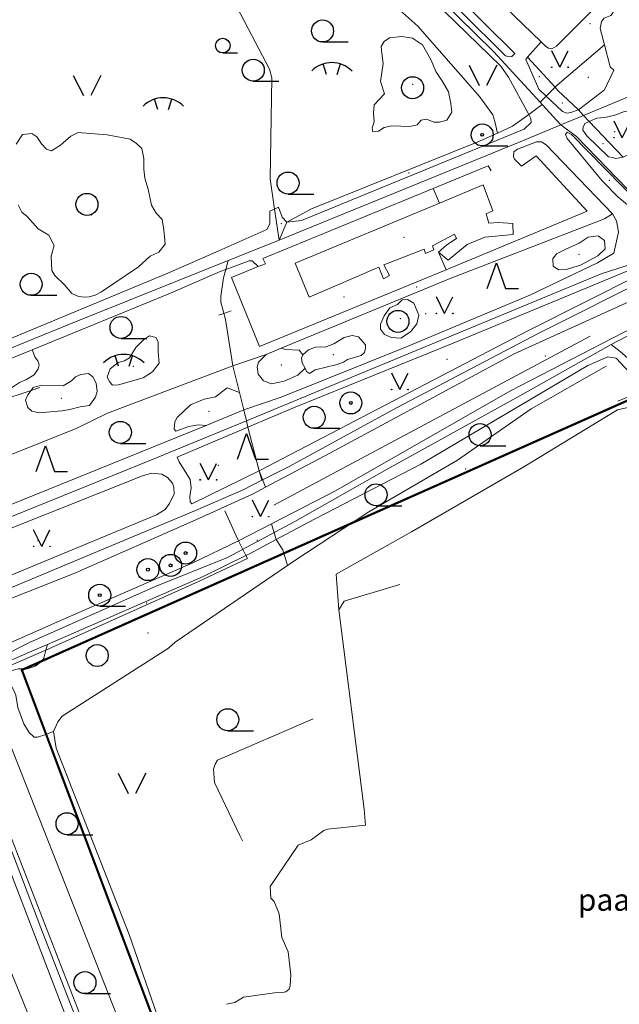
# Model space of a CAD drawing. Units: metres. Extents: x 508347 to 555018, y 5936638 to 6592033.
# Drawn here: x 549175 to 549584, y 6588547 to 6589220 of the extents above; entities that cross this region are included whole.
import ezdxf
from ezdxf.enums import TextEntityAlignment as Align

# ---------------------------------------------------------------- set-up
doc = ezdxf.new("R2010")
doc.units = ezdxf.units.M
doc.linetypes.add('07357-DP$0$CENTER', pattern=[50.8, 31.75, -6.35, 6.35, -6.35])
for name, color, linetype in [('07357-DP$0$k-maardla', 171, '07357-DP$0$CENTER'), ('08080-vektor_must$0$10', 7, 'Continuous'), ('08080-vektor_must$0$11', 7, 'Continuous'), ('08080-vektor_must$0$19', 7, 'Continuous'), ('08080-vektor_must$0$2', 7, 'Continuous'), ('08080-vektor_must$0$21', 7, 'Continuous'), ('08080-vektor_must$0$24', 7, 'Continuous'), ('08080-vektor_must$0$25', 7, 'Continuous'), ('08080-vektor_must$0$26', 7, 'Continuous'), ('08080-vektor_must$0$27', 7, 'Continuous'), ('08080-vektor_must$0$3', 7, 'Continuous'), ('08080-vektor_must$0$30', 7, 'Continuous'), ('08080-vektor_must$0$35', 7, 'Continuous'), ('08080-vektor_must$0$40', 7, 'Continuous'), ('08080-vektor_must$0$43', 7, 'Continuous'), ('08080-vektor_must$0$49', 7, 'Continuous'), ('08080-vektor_must$0$50', 7, 'Continuous'), ('08080-vektor_must$0$51', 7, 'Continuous'), ('08080-vektor_must$0$55', 7, 'Continuous'), ('08080-vektor_must$0$56', 7, 'Continuous'), ('08080-vektor_must$0$58', 7, 'Continuous'), ('08080-vektor_must$0$9', 7, 'Continuous'), ('K-xref', 7, 'Continuous')]:
    doc.layers.add(name, color=color, linetype=linetype)
doc.styles.add('08080-vektor_must$0$txt', font='TXT', dxfattribs={"height": 0.2})

# ---------------------------------------------------------------- blocks, each defined once
blk = doc.blocks.new('07357-DP')
at = {"layer": '07357-DP$0$k-maardla', "ltscale": 0.4, "const_width": 1.5}
blk.add_lwpolyline([(550125.21, 6589197.28), (549772.02, 6589040.38), (549586.14, 6588957.75), (549380.76, 6588866.44), (549176.19, 6588775.42), (549176.19, 6588775.42), (549285.09, 6588486.45), (549326.16, 6588377.38), (549427.92, 6588301.74), (550957.68, 6588187.87)], dxfattribs=at)
blk = doc.blocks.new('08080-vektor_must$0$TONGE1')
at = {"layer": '08080-vektor_must$0$55', "linetype": 'Continuous'}
for p, q in [((-3.66, -2.4), (-5.94, 4.74)), ((3.66, -2.4), (5.94, 4.74))]:
    blk.add_line(p, q, dxfattribs=at)
blk.add_arc((0.01, -13.85), 19.52, 44.79241, 134.79241, dxfattribs=at)
blk = doc.blocks.new('08080-vektor_must$0$LPUU_1')
at = {"layer": '08080-vektor_must$0$51', "linetype": 'Continuous'}
for radius in [7.52, 1]:
    blk.add_circle((0, 0), radius, dxfattribs=at)
blk = doc.blocks.new('08080-vektor_must$0$LSALU1')
at = {"layer": '08080-vektor_must$0$51', "linetype": 'Continuous'}
blk.add_line((0, -7.52), (17.52, -7.52), dxfattribs=at)
for radius in [7.52, 1]:
    blk.add_circle((0, 0), radius, dxfattribs=at)
blk = doc.blocks.new('08080-vektor_must$0$HLEHT1')
at = {"layer": '08080-vektor_must$0$50', "linetype": 'Continuous'}
blk.add_line((0, -7.52), (17.52, -7.52), dxfattribs=at)
blk.add_circle((0, 0), 7.52, dxfattribs=at)
blk = doc.blocks.new('08080-vektor_must$0$HOKAS1')
at = {"layer": '08080-vektor_must$0$50', "linetype": 'Continuous'}
blk.add_lwpolyline([(-6.29, -5.12), (-0.03, 12.38), (6.21, -5.12), (14.97, -5.12)], dxfattribs=at)
blk = doc.blocks.new('08080-vektor_must$0$LEHT_1')
at = {"layer": '08080-vektor_must$0$50', "linetype": 'Continuous'}
blk.add_circle((0, 0), 7.52, dxfattribs=at)
blk = doc.blocks.new('08080-vektor_must$0$HNOOR1')
at = {"layer": '08080-vektor_must$0$50', "linetype": 'Continuous'}
blk.add_line((0, -5), (10, -5), dxfattribs=at)
blk.add_circle((0, 0), 5, dxfattribs=at)
blk = doc.blocks.new('08080-vektor_must$0$LAGE_1')
at = {"layer": '08080-vektor_must$0$49', "linetype": 'Continuous'}
for p, q in [((-9.38, 13.76), (-2.5, 0)), ((9.36, 13.76), (2.5, 0))]:
    blk.add_line(p, q, dxfattribs=at)
blk = doc.blocks.new('08080-vektor_must$0$MURU_1')
at = {"layer": '08080-vektor_must$0$49', "linetype": 'Continuous'}
for q in [(-5.6, 11.24), (5.6, 11.24)]:
    blk.add_line((0, 0), q, dxfattribs=at)
for centre in [(-5.6, 0), (5.6, 0)]:
    blk.add_circle(centre, 0.2, dxfattribs=at)
blk = doc.blocks.new('08080-vektor_must')
at = {"layer": '08080-vektor_must$0$10', "linetype": 'Continuous', "lineweight": 9}
for p, q in [((549521.49, 6589193.92), (549530.83, 6589204.33)), ((549348.86, 6589090.19), (549345.6, 6589088.69)), ((549302.07, 6588942.45), (549327.79, 6588953.04)), ((549342.54, 6588900.14), (549333.76, 6588895.51)), ((549324.22, 6588863.51), (549346.81, 6588875.19))]:
    blk.add_line(p, q, dxfattribs=at)
for points in [[(549239.69, 6589492.33), (549251.73, 6589497.83), (549260.27, 6589495.43), (549261.31, 6589494.61), (549276.37, 6589462.83), (549288.58, 6589446.15), (549326.32, 6589383.3), (549351.45, 6589348.24), (549353.43, 6589342.25), (549355.56, 6589338.63), (549362.75, 6589328.62), (549375.24, 6589314), (549377.3, 6589309.66), (549377.88, 6589304.99), (549374.13, 6589297.72), (549380.17, 6589289.54), (549387.64, 6589292.15), (549394.52, 6589291.24), (549415.93, 6589268.18), (549426.4, 6589262.75), (549503.28, 6589187.69), (549508.67, 6589180.16), (549522.49, 6589154.83)], [(549512.97, 6589196.52), (549449.62, 6589259.28), (549446.62, 6589255.34), (549446.88, 6589254.31), (549506.57, 6589194.91), (549509.15, 6589194.2), (549510.93, 6589194.31), (549512.97, 6589196.52)], [(549555.38, 6589260.16), (549580.09, 6589250.46), (549581.55, 6589247.02), (549580.12, 6589224.35), (549578.51, 6589222.33), (549573.87, 6589220.45), (549572.16, 6589218.21), (549571.26, 6589213.6), (549574.22, 6589202.24)], [(549574.22, 6589202.24), (549578.11, 6589187.33), (549580.57, 6589185.01), (549574.21, 6589171.58), (549556.47, 6589157.86)], [(549534.41, 6589167.33), (549529.3, 6589172.1), (549520.4, 6589192.37), (549521.49, 6589193.92)], [(549944.29, 6589174), (549667.61, 6589061.69), (549512.41, 6588991.42), (549387.06, 6588923.62), (549342.54, 6588900.14)], [(549556.47, 6589157.86), (549551.26, 6589156.23), (549548.48, 6589155.76), (549545.54, 6589156.92), (549534.41, 6589167.33)], [(549587.03, 6589125.64), (549595.85, 6589130.06), (549596.71, 6589131.36), (549597.56, 6589133.56), (549598.48, 6589146.67), (549597.89, 6589150.47), (549594.62, 6589156.46), (549590.8, 6589157.13), (549587.96, 6589156.83), (549581.14, 6589154.36), (549574.42, 6589152.65), (549568.88, 6589152.37), (549563.75, 6589150.05)], [(549522.49, 6589154.83), (549523.98, 6589152.1), (549524.11, 6589149.3), (549519.3, 6589144.64), (549367.19, 6589082.44), (549357.19, 6589081.29)], [(549563.75, 6589150.05), (549560.82, 6589148.73), (549559.61, 6589146.1), (549559.32, 6589144.08), (549562.1, 6589140.1), (549576.93, 6589125.88), (549579.99, 6589125.47), (549581.86, 6589124.62), (549587.03, 6589125.64)], [(549547.54, 6589141.18), (549548.62, 6589138.47), (549572.68, 6589109.53), (549583.22, 6589098.44), (549593.76, 6589089.78), (549607.55, 6589077.07), (549609.98, 6589076.8), (549611.33, 6589078.69), (549609.44, 6589082.21), (549551.59, 6589141.18), (549548.62, 6589142.8), (549547.54, 6589141.18)], [(549579.62, 6589086.92), (549534.44, 6589133.95), (549531.1, 6589135.99), (549527.68, 6589136.19), (549514.79, 6589131.02), (549512.27, 6589129.32), (549511.98, 6589125.96), (549512.62, 6589124.3), (549517.54, 6589119.53), (549527.43, 6589126.46), (549562.37, 6589088.65), (549465.98, 6589048.74)], [(549357.19, 6589081.29), (549354, 6589084.73), (549351.5, 6589091.4), (549348.86, 6589090.19)], [(549310.7, 6589061.68), (549343.49, 6589076.16), (549345.66, 6589080.05), (549345.6, 6589088.69)], [(549327.79, 6588953.04), (549353.36, 6588961.82), (549439.04, 6588996.1), (549523.22, 6589031.41), (549569.4, 6589053.35), (549580.6, 6589059.99), (549583.7, 6589074.31), (549582.28, 6589082.1), (549579.62, 6589086.92)], [(549155.33, 6588996.25), (549275.9, 6589046.31), (549310.7, 6589061.68)], [(549337.63, 6589050.87), (549333.62, 6589054.86), (549331.45, 6589054.8), (549315.48, 6589049.01)], [(549330.62, 6588941.16), (549362.94, 6588954.86), (549470.89, 6588998.52), (549600.71, 6589052.41), (549602.69, 6589049.19), (549597.76, 6589045.18), (549522.26, 6589007.16), (549338.36, 6588911.39)], [(549315.48, 6589049.01), (549311.56, 6589047.59), (549277.77, 6589032.82), (549183.14, 6588994.06)], [(549346.81, 6588875.19), (549390.4, 6588897.73), (549509.63, 6588965.82), (549601.24, 6589013.21)], [(549183.14, 6588994.06), (549137.33, 6588975.29), (549083.72, 6588953.73)], [(549699.17, 6588942.36), (549697.79, 6588938.14), (549633.61, 6588958.59), (549609.09, 6588962.22), (549602.51, 6588965.39), (549598.82, 6588969.43), (549597.59, 6588971.63), (549582.22, 6588988.46), (549576.49, 6588989.27), (549562.87, 6588983.41), (549448.82, 6588916.01), (549375.98, 6588878.41), (549349.92, 6588864.43)], [(548804.57, 6588778.21), (548812.28, 6588766.03), (548822.34, 6588757.83), (548826.17, 6588756.38), (548828.18, 6588756.26), (548842.08, 6588756.99), (548932.44, 6588792.69), (549302.07, 6588942.45)], [(549338.36, 6588911.39), (549292.3, 6588888.88), (549291.12, 6588890.12), (549290.96, 6588893.78), (549291.78, 6588899.68), (549291.06, 6588905.4), (549283.64, 6588917.57), (549282.34, 6588920.7), (549330.62, 6588941.16)], [(549258.49, 6588908.07), (549096.62, 6588843.58), (549094.81, 6588841.95), (549094.32, 6588839.84), (549094.58, 6588837.94), (549106.13, 6588814.83), (549107.17, 6588814.74), (549268.27, 6588881.44), (549274.07, 6588885.09), (549276.96, 6588888.98), (549280.28, 6588895.75), (549279.93, 6588900.23), (549279.03, 6588902.96), (549275.74, 6588906.8), (549271.71, 6588909.18), (549264.64, 6588909.87), (549258.49, 6588908.07)], [(549333.76, 6588895.51), (549295.11, 6588877.9), (549212.47, 6588841.61), (549123.67, 6588806.38), (549118.72, 6588801.41), (549117.15, 6588798), (549117.06, 6588793.75), (549117.84, 6588789.31)], [(549117.84, 6588789.31), (549121.65, 6588781.36), (549124.55, 6588778.45), (549130.09, 6588778.14), (549135.55, 6588779.51), (549204.2, 6588809.83), (549293.02, 6588848.55), (549324.22, 6588863.51)], [(549349.92, 6588864.43), (549332.15, 6588854.9), (549329.25, 6588853.5)], [(549329.25, 6588853.5), (549299.99, 6588839.33), (549193.64, 6588792.83)], [(549193.64, 6588792.83), (549189.94, 6588791.21), (549169.44, 6588782.24), (549143.7, 6588767.76), (549138.24, 6588763.09), (549136.12, 6588758.75), (549134.13, 6588753.44), (549133.49, 6588747.07), (549133.88, 6588742.45), (549140.38, 6588724.82), (549143.23, 6588725.51), (549151.98, 6588699.68), (549150.89, 6588699.4), (549189.08, 6588599.25), (549270.07, 6588391.48)], [(549200.89, 6588467.04), (549208.6, 6588469.83), (549208.82, 6588470.73), (549159.38, 6588591.9), (549150.75, 6588590.93)]]:
    blk.add_lwpolyline(points, dxfattribs=at)
at = {"layer": '08080-vektor_must$0$11', "linetype": 'Continuous', "lineweight": 9}
for points in [[(549340.04, 6588904.94), (549358.8, 6588914.46), (549432.64, 6588954.65), (549529.32, 6589005.32), (549607.96, 6589044.75), (549706.76, 6589083.82), (549742.16, 6589096.98), (549766.28, 6589106.69), (549839.59, 6589137.07), (550000, 6589200.96)], [(549621.79, 6589061.89), (549571.95, 6589045.95), (549329.58, 6588945.51)], [(549329.58, 6588945.51), (549264.69, 6588918.95), (549082.95, 6588845.29)], [(549101.91, 6588803.69), (549294.75, 6588884.34), (549327.4, 6588898.52), (549340.04, 6588904.94)]]:
    blk.add_lwpolyline(points, dxfattribs=at)
at = {"layer": '08080-vektor_must$0$19', "linetype": 'Continuous', "lineweight": 9}
blk.add_line((549351.93, 6589069.03), (549348.86, 6589090.19), dxfattribs=at)
blk.add_lwpolyline([(549348.86, 6589090.19), (549345.85, 6589110.88), (549347.04, 6589179.92), (549345.31, 6589185.83), (549321.05, 6589232.15)], dxfattribs=at)
at = {"layer": '08080-vektor_must$0$2', "linetype": 'Continuous', "lineweight": 9}
for p, q in [((549480.59, 6589253.29), (549530.83, 6589204.33)), ((549491.33, 6589106.75), (549461.42, 6589094.31))]:
    blk.add_line(p, q, dxfattribs=at)
for points in [[(549530.83, 6589204.33), (549534.13, 6589201.11), (549535.99, 6589199.99), (549538.25, 6589199.59), (549541.41, 6589201.4), (549568.2, 6589228.27), (549546.79, 6589240.58)], [(549460.75, 6589060.67), (549467.3, 6589055.24), (549480.39, 6589065.88), (549492.54, 6589070.9), (549511.88, 6589072.87), (549511.52, 6589080.43), (549501.69, 6589080.94), (549495.27, 6589080.49), (549493.26, 6589086.98), (549497.87, 6589088.88), (549491.33, 6589106.75)], [(549461.42, 6589094.31), (549362.81, 6589053.29), (549372.53, 6589030.07), (549420.15, 6589050.54), (549423.15, 6589042.5), (549427.21, 6589044.91), (549423.4, 6589052.11), (549451.08, 6589062.74), (549451.88, 6589059.88), (549457.68, 6589062.25), (549456.68, 6589065.1), (549471.62, 6589073.12), (549473.08, 6589070.15), (549466.46, 6589065.85), (549460.75, 6589060.67)]]:
    blk.add_lwpolyline(points, dxfattribs=at)
at = {"layer": '08080-vektor_must$0$21', "linetype": 'Continuous', "lineweight": 9}
for p, q in [((549521.49, 6589193.92), (549540.39, 6589173.38)), ((549534.41, 6589167.33), (549540.39, 6589173.38)), ((549530.22, 6589163.09), (549534.41, 6589167.33)), ((549531.64, 6589161.54), (549522.49, 6589154.83)), ((549522.49, 6589154.83), (549511.45, 6589146.72)), ((549511.45, 6589146.72), (549501.05, 6589142.05)), ((549587.03, 6589125.64), (549563.75, 6589150.05)), ((549357.19, 6589081.29), (549351.93, 6589069.03)), ((549315.48, 6589049.01), (549317.04, 6589055.02)), ((549320.39, 6588983.22), (549342.97, 6588990.91)), ((549342.97, 6588990.91), (549353.27, 6588995.17)), ((549324.9, 6588964.84), (549320.39, 6588983.22)), ((549161.92, 6588959.39), (549182.47, 6588966.32)), ((549182.47, 6588966.32), (549188.53, 6588968.37)), ((549327.79, 6588953.04), (549324.9, 6588964.84)), ((549329.58, 6588945.51), (549327.79, 6588953.04)), ((549330.62, 6588941.16), (549329.58, 6588945.51)), ((549330.62, 6588941.16), (549338.36, 6588911.39)), ((549338.36, 6588911.39), (549340.04, 6588904.94))]:
    blk.add_line(p, q, dxfattribs=at)
for points in [[(549250.79, 6589474.65), (549253.67, 6589468.46), (549261.84, 6589448.05), (549278.71, 6589419.21), (549313.14, 6589365.42), (549362.82, 6589300), (549407.68, 6589249.9), (549446.79, 6589215.13), (549488.78, 6589167.02), (549497.85, 6589154.6), (549499.31, 6589150.04), (549501.05, 6589142.05)], [(549540.39, 6589173.38), (549541.8, 6589174.8), (549574.22, 6589202.24)], [(549540.39, 6589173.38), (549542.42, 6589171.17), (549556.47, 6589157.86)], [(549563.75, 6589150.05), (549559.95, 6589154.12), (549556.47, 6589157.86)], [(549501.05, 6589142.05), (549487.23, 6589135.85), (549374.15, 6589090.36), (549357.19, 6589081.29)], [(549353.27, 6588995.17), (549468.8, 6589042.87), (549574.17, 6589083.49), (549579.62, 6589086.92)], [(549320.39, 6588983.22), (549315.32, 6589014.87), (549312.2, 6589026.57), (549312.09, 6589030.65), (549313.98, 6589043.24), (549315.48, 6589049.01)], [(549062.21, 6588880.35), (549087.56, 6588890.3), (549212.75, 6588940.07), (549234.67, 6588950.88), (549320.39, 6588983.22)]]:
    blk.add_lwpolyline(points, dxfattribs=at)
at = {"layer": '08080-vektor_must$0$24', "linetype": 'Continuous', "lineweight": 9}
blk.add_lwpolyline([(549310.71, 6589017.65), (549314.24, 6589018.93), (549319.1, 6589020.7)], dxfattribs=at)
at = {"layer": '08080-vektor_must$0$25', "linetype": 'Continuous', "lineweight": 9}
blk.add_lwpolyline([(549330.26, 6588851.5), (549329.25, 6588853.5), (549324.22, 6588863.51), (549323.73, 6588864.49)], dxfattribs=at)
at = {"layer": '08080-vektor_must$0$26', "linetype": 'Continuous', "lineweight": 9}
for p, q in [((549457.1, 6589104.29), (549461.42, 6589094.31)), ((549460.75, 6589060.67), (549465.98, 6589048.74)), ((549337.63, 6589050.87), (549342.52, 6589052.85))]:
    blk.add_line(p, q, dxfattribs=at)
for points in [[(549496.67, 6589116.35), (549494.67, 6589119.78), (549457.1, 6589104.29)], [(549342.52, 6589052.85), (549340.82, 6589056.36), (549457.1, 6589104.29)], [(549465.98, 6589048.74), (549338.59, 6588996.22), (549319.49, 6589043.53), (549337.63, 6589050.87)]]:
    blk.add_lwpolyline(points, dxfattribs=at)
at = {"layer": '08080-vektor_must$0$27', "linetype": 'Continuous', "lineweight": 9}
for points in [[(550000, 6588182.74), (549897.98, 6588189.46), (549541.43, 6588216.28), (549318.3, 6588343.59), (549164.38, 6588734.27), (549056.43, 6588974.06), (548912.85, 6589322.55), (548762.91, 6589689.7), (548636.12, 6590000)], [(550000, 6589154.25), (549742.27, 6589040.6), (549693.8, 6589005.02), (549583.19, 6588958.88)]]:
    blk.add_lwpolyline(points, dxfattribs=at)
at = {"layer": '08080-vektor_must$0$3', "linetype": 'Continuous', "lineweight": 9}
blk.add_point((549437.34, 6589070.88), dxfattribs=at)
at = {"layer": '08080-vektor_must$0$30', "linetype": 'Continuous', "lineweight": 9}
for p, q in [((549323.73, 6588864.49), (549314.91, 6588884)), ((549154.42, 6588697.66), (549274.17, 6588391.31))]:
    blk.add_line(p, q, dxfattribs=at)
for points in [[(549330.26, 6588851.5), (549296.96, 6588835.71), (549192.66, 6588788.96)], [(549192.66, 6588788.96), (549191.35, 6588788.39), (549148.9, 6588769.92)]]:
    blk.add_lwpolyline(points, dxfattribs=at)
at = {"layer": '08080-vektor_must$0$35', "linetype": 'Continuous', "lineweight": 9}
blk.add_line((549564.3, 6589003.3), (549348.4, 6588887.85), dxfattribs=at)
at = {"layer": '08080-vektor_must$0$40', "linetype": 'Continuous', "lineweight": 9}
for p, q in [((549392.74, 6588816.44), (549390.88, 6588840.9)), ((549192.66, 6588788.96), (549193.64, 6588792.83))]:
    blk.add_line(p, q, dxfattribs=at)
for points in [[(549427.39, 6589207.13), (549435.77, 6589207.94), (549443.07, 6589206.86), (549449.82, 6589202.26), (549455.77, 6589191.98), (549459.02, 6589184.14), (549463.61, 6589177.38), (549467.67, 6589170.34), (549469.29, 6589162.23), (549469.83, 6589156.28), (549466.58, 6589150.87), (549461.45, 6589149.52), (549457.66, 6589149.52), (549452.53, 6589151.68), (549449.01, 6589150.87), (549446.31, 6589147.62), (549441.17, 6589146.54), (549429.01, 6589147.08), (549423.6, 6589146), (549419.82, 6589143.29), (549416.03, 6589143.02), (549415.49, 6589145.73), (549416.84, 6589149.79), (549416.3, 6589155.74), (549416.84, 6589161.42), (549423.87, 6589168.99), (549421.17, 6589177.38), (549423.06, 6589189.55), (549421.98, 6589196.58), (549421.71, 6589201.18), (549423.6, 6589204.69), (549427.39, 6589207.13)], [(549269.76, 6589060.66), (549263.86, 6589058.01), (549255.8, 6589050.84), (549230.67, 6589033.57), (549226.26, 6589031.28), (549222.14, 6589030.28), (549218.91, 6589029.95), (549214.83, 6589030.54), (549210.36, 6589032.53), (549205.38, 6589038.33), (549198.68, 6589044.8), (549196.77, 6589048.25), (549196.28, 6589058.06), (549198.2, 6589065.24), (549194.64, 6589072.34), (549187.3, 6589076.64), (549179.86, 6589085.06), (549176.16, 6589088.16), (549173.67, 6589093.03)], [(549172.26, 6589134.57), (549176.74, 6589141.07), (549183.09, 6589141.78), (549186.34, 6589139.51), (549189.71, 6589134.78), (549192.98, 6589131.17), (549196.36, 6589130.01), (549202.61, 6589133.91), (549209.62, 6589139.88), (549214.62, 6589142.49), (549234.46, 6589140.84), (549250.14, 6589137.91), (549254.53, 6589134.88), (549258.15, 6589131.61), (549259.62, 6589124.62), (549259.6, 6589117.42), (549260.24, 6589111.21), (549262.37, 6589103.76), (549264.7, 6589092.93), (549267.95, 6589087.49), (549272.12, 6589083.01), (549273.25, 6589075.92), (549274.06, 6589066.25), (549269.76, 6589060.66)], [(549547.8, 6589062.79), (549556.99, 6589066.85), (549562.94, 6589070.91), (549569.97, 6589071.99), (549574.29, 6589068.74), (549574.56, 6589063.06), (549569.7, 6589058.2), (549557.8, 6589051.97), (549548.07, 6589049), (549542.66, 6589048.73), (549539.15, 6589051.16), (549538.88, 6589056.3), (549541.31, 6589059.55), (549547.8, 6589062.79)], [(549421.17, 6589011.58), (549423.6, 6589017.26), (549427.66, 6589022.67), (549432.79, 6589025.11), (549436.04, 6589028.08), (549439.55, 6589028.35), (549443.88, 6589025.92), (549447.39, 6589017.8), (549446.04, 6589011.85), (549441.71, 6589006.44), (549434.96, 6589002.12), (549428.74, 6589002.39), (549423.87, 6589004.55), (549421.17, 6589008.07), (549421.17, 6589011.58)], [(549234.41, 6588975.39), (549236.57, 6588981.07), (549241.98, 6588985.4), (549246.3, 6588986.48), (549249.82, 6588988.65), (549254.14, 6588995.68), (549259.28, 6589000.82), (549263.33, 6589003.52), (549267.66, 6589002.44), (549269.28, 6588999.47), (549269.28, 6588992.7), (549270.09, 6588984.86), (549265.49, 6588978.91), (549259.01, 6588974.85), (549242.25, 6588970.25), (549238.19, 6588969.98), (549236.3, 6588971.88), (549234.41, 6588975.39)], [(549406.16, 6589002.98), (549401.9, 6589003.76), (549396.33, 6589002.47), (549389.34, 6588998.03), (549383.4, 6588995.85), (549380.22, 6588996.12), (549376.86, 6588995.92), (549372.02, 6588994.1), (549368.22, 6588990.63)], [(549369.75, 6588981.51), (549370.56, 6588979.34), (549372.68, 6588977.98), (549376.56, 6588980.28), (549391.68, 6588984.02), (549395.85, 6588985.52), (549398.71, 6588987.35), (549407.96, 6588990.23), (549410.14, 6588992.33), (549410.95, 6588995.28), (549410.96, 6588997.46), (549406.16, 6589002.98)], [(549183.14, 6588994.06), (549185.34, 6588988.91), (549187.18, 6588986.53), (549187.97, 6588983.7), (549187.29, 6588981.16), (549184.53, 6588976.92), (549179.35, 6588973.86), (549174.49, 6588971.72), (549170.57, 6588968.94), (549161.61, 6588963.55), (549161.4, 6588961.5), (549161.92, 6588959.39)], [(549342.97, 6588990.91), (549337.79, 6588985.61), (549336.98, 6588982.36), (549337.52, 6588977.49), (549341.3, 6588972.89), (549346.71, 6588970.73), (549355.36, 6588972.62), (549364.82, 6588976.68), (549369.75, 6588981.51)], [(549368.22, 6588990.63), (549365.63, 6588993.72), (549356.17, 6588994.26), (549353.27, 6588995.17)], [(549368.22, 6588990.63), (549367.1, 6588988.35), (549367.56, 6588985.17), (549369.75, 6588981.51)], [(549182.47, 6588966.32), (549183.86, 6588968.36), (549188.72, 6588969.71), (549204.4, 6588969.44), (549210.08, 6588972.96), (549212.78, 6588975.66), (549216.57, 6588977.29), (549221.7, 6588977.83), (549224.67, 6588975.66), (549226.84, 6588971.34), (549227.65, 6588965.66), (549226.57, 6588961.6), (549222.51, 6588955.92), (549216.02, 6588955.11), (549209, 6588953.21), (549203.59, 6588952.4), (549187.91, 6588951.05), (549183.04, 6588952.13), (549180.34, 6588954.57), (549178.72, 6588959.7)], [(549178.72, 6588959.7), (549180.34, 6588963.22), (549182.47, 6588966.32)], [(549324.9, 6588964.84), (549316.37, 6588968.03), (549308.38, 6588961.9), (549300.7, 6588960.4), (549291.45, 6588956.41), (549282.18, 6588947.76), (549280.66, 6588944.85), (549280.26, 6588939.97), (549281.4, 6588938.49), (549290.31, 6588941.73), (549296.94, 6588942.93), (549302.07, 6588942.45)], [(549349.92, 6588864.43), (549354.57, 6588857.35), (549357.7, 6588846.7)], [(549197.85, 6588733.47), (549191.88, 6588731), (549186.93, 6588729.4), (549184.54, 6588729.59), (549181.1, 6588732.61), (549177.52, 6588738.56), (549173.4, 6588749.76), (549172.01, 6588758.22), (549170.77, 6588761.48), (549167.36, 6588767.86), (549166.87, 6588772.45), (549168.78, 6588774.9), (549173.61, 6588776.09), (549179.74, 6588776.26), (549185.35, 6588777.91), (549189.45, 6588780.93), (549191.27, 6588783.45), (549192.66, 6588788.96)]]:
    blk.add_lwpolyline(points, dxfattribs=at)
at = {"layer": '08080-vektor_must$0$43', "linetype": 'Continuous', "lineweight": 9}
for p, q in [((549338.36, 6588911.39), (549342.54, 6588900.14)), ((549349.92, 6588864.43), (549346.81, 6588875.19))]:
    blk.add_line(p, q, dxfattribs=at)
blk.add_lwpolyline([(549357.7, 6588846.7), (549280.98, 6588794.39), (549276.44, 6588790.31), (549203.8, 6588743.78), (549200.86, 6588739.91), (549197.85, 6588733.47)], dxfattribs=at)
at = {"layer": '08080-vektor_must$0$49', "linetype": 'Continuous', "lineweight": 9}
for p in [(549564.31, 6589216.77), (549529.64, 6589180.62), (549563.11, 6589180.05), (549443.24, 6589175.48), (549545.44, 6589162.66), (549581.12, 6589143.1), (549573.18, 6589134.82), (549440.65, 6589114.8), (549577.41, 6589109.8), (549223.8, 6589086.22), (549353.52, 6589080.22), (549556.72, 6589059.19), (549445.86, 6589036.92), (549396.28, 6589030.14), (549452.04, 6589018.75), (549434.77, 6589015.24), (549389.03, 6588990.64), (549533.86, 6588989.75), (549252.25, 6588982.8), (549353.36, 6588983.66), (549466.66, 6588987.5), (549203.18, 6588960.91), (549304.02, 6588952.15), (549310.35, 6588915.14), (549479.32, 6588912.58), (549187.3, 6588863.81), (549337.07, 6588863.85), (549261.46, 6588821.14), (549262.28, 6588800.71)]:
    blk.add_point(p, dxfattribs=at)
at = {"layer": '08080-vektor_must$0$55', "linetype": 'Continuous', "lineweight": 9}
for p, q in [((549325.1, 6588662.29), (549326.86, 6588658.62)), ((549249.54, 6588594.68), (549268.64, 6588539.62))]:
    blk.add_line(p, q, dxfattribs=at)
for points in [[(549575.38, 6588982.89), (549524.18, 6588953.72), (549473.8, 6588918.65), (549413.29, 6588883.47), (549362.06, 6588849.67), (549357.7, 6588846.7)], [(549357.7, 6588846.7), (549280.98, 6588794.39), (549276.44, 6588790.31), (549203.8, 6588743.78), (549200.86, 6588739.91), (549197.85, 6588733.47)], [(549375.08, 6588742.04), (549309.77, 6588713.68), (549308.35, 6588711.13), (549307.03, 6588707.67), (549307.73, 6588698.61), (549325.1, 6588662.29)], [(549197.85, 6588733.47), (549199.59, 6588721.91), (549249.54, 6588594.68)]]:
    blk.add_lwpolyline(points, dxfattribs=at)
at = {"layer": '08080-vektor_must$0$56', "linetype": 'Continuous', "lineweight": 9}
for points in [[(549390.88, 6588840.9), (549442.35, 6588869.7), (549519.07, 6588914.16), (549583.13, 6588952.98), (549590.18, 6588954.62)], [(549392.74, 6588816.44), (549396.32, 6588822.28), (549434.46, 6588833.7)], [(549316.09, 6588547.05), (549321.58, 6588548.39), (549327.63, 6588551.95), (549348.7, 6588555), (549354.32, 6588555.11), (549356.55, 6588555.6), (549358.86, 6588557.42), (549359.48, 6588559.69), (549359.97, 6588567.25), (549358.19, 6588582.85), (549353.7, 6588592.78), (549351.96, 6588608.76), (549348.52, 6588617.36), (549346.31, 6588619.63), (549345.86, 6588627.43), (549364.95, 6588655.73), (549373.9, 6588659.3), (549382.38, 6588665.85), (549385.17, 6588666.6), (549410.83, 6588669.36), (549409.91, 6588680.39), (549392.74, 6588816.44)]]:
    blk.add_lwpolyline(points, dxfattribs=at)
at = {"layer": '08080-vektor_must$0$9', "linetype": 'Continuous', "lineweight": 9}
for p, q in [((549559.95, 6589154.12), (549626.81, 6589181.85)), ((549530.22, 6589163.09), (549531.64, 6589161.54)), ((549531.64, 6589161.54), (549544.35, 6589147.65)), ((549544.35, 6589147.65), (549559.95, 6589154.12)), ((549317.04, 6589055.02), (549351.93, 6589069.03))]:
    blk.add_line(p, q, dxfattribs=at)
for points in [[(549379, 6589317.49), (549379.74, 6589316.5), (549425.62, 6589269.35), (549498.46, 6589197.79), (549530.22, 6589163.09)], [(549578.64, 6588997.7), (549598.81, 6589008.15), (549636.5, 6589026.72), (549718.16, 6589059.67), (550000, 6589174.8)], [(549351.93, 6589069.03), (549515.51, 6589135.69), (549544.35, 6589147.65)], [(549544.35, 6589147.65), (549555.05, 6589139.75), (549610.3, 6589082.63), (549613.86, 6589075.06)], [(549079.7, 6588958.98), (549214.41, 6589013.8), (549317.04, 6589055.02)], [(549119.92, 6588763.15), (549181.3, 6588794.21), (549266.84, 6588832.09), (549316.63, 6588852.27), (549362.64, 6588876.71), (549425.64, 6588912.51), (549516.24, 6588962.55), (549578.64, 6588997.7)], [(549699.17, 6588942.36), (549614.22, 6588967.82), (549609.78, 6588970.91), (549605.65, 6588974.91), (549585, 6588992.93), (549578.64, 6588997.7)], [(549326.19, 6588232.49), (549312.8, 6588267.61), (549262.79, 6588391.76), (549119.92, 6588763.15)]]:
    blk.add_lwpolyline(points, dxfattribs=at)
at = {"layer": '08080-vektor_must$0$49', "linetype": 'Continuous', "lineweight": 9}
for name, p in [('08080-vektor_must$0$MURU_1', (549543.75, 6589187.03)), ('08080-vektor_must$0$LAGE_1', (549491.18, 6589174.67)), ('08080-vektor_must$0$LAGE_1', (549220.72, 6589167.69)), ('08080-vektor_must$0$MURU_1', (549586.34, 6589138.92)), ('08080-vektor_must$0$MURU_1', (549464.96, 6589018.89)), ('08080-vektor_must$0$MURU_1', (549434.42, 6588966.95)), ('08080-vektor_must$0$MURU_1', (549303.58, 6588905.28)), ('08080-vektor_must$0$MURU_1', (549339.26, 6588880.12)), ('08080-vektor_must$0$MURU_1', (549189.8, 6588859.83)), ('08080-vektor_must$0$LAGE_1', (549251.41, 6588691.06))]:
    blk.add_blockref(name, p, dxfattribs=at)
at = {"layer": '08080-vektor_must$0$50', "linetype": 'Continuous', "lineweight": 9}
for name, p in [('08080-vektor_must$0$HLEHT1', (549381.58, 6589211.83)), ('08080-vektor_must$0$HNOOR1', (549313.46, 6589201.83)), ('08080-vektor_must$0$HLEHT1', (549334.27, 6589185.04)), ('08080-vektor_must$0$LEHT_1', (549443.07, 6589173.05)), ('08080-vektor_must$0$HLEHT1', (549358.06, 6589107.96)), ('08080-vektor_must$0$LEHT_1', (549220.62, 6589093.37)), ('08080-vektor_must$0$HOKAS1', (549500.38, 6589041.07)), ('08080-vektor_must$0$HLEHT1', (549182.56, 6589038.8)), ('08080-vektor_must$0$HLEHT1', (549243.93, 6589009.32)), ('08080-vektor_must$0$LEHT_1', (549433.06, 6589013.48)), ('08080-vektor_must$0$HLEHT1', (549375.88, 6588947.95)), ('08080-vektor_must$0$HLEHT1', (549243.46, 6588937.67)), ('08080-vektor_must$0$HLEHT1', (549489.17, 6588936.1)), ('08080-vektor_must$0$HOKAS1', (549329.68, 6588924.56)), ('08080-vektor_must$0$HOKAS1', (549192.36, 6588916.17)), ('08080-vektor_must$0$HLEHT1', (549418.16, 6588895.03)), ('08080-vektor_must$0$LEHT_1', (549227.65, 6588785.26)), ('08080-vektor_must$0$HLEHT1', (549316.87, 6588741.44)), ('08080-vektor_must$0$HLEHT1', (549207.07, 6588670.36)), ('08080-vektor_must$0$HLEHT1', (549219.3, 6588561.91))]:
    blk.add_blockref(name, p, dxfattribs=at)
at = {"layer": '08080-vektor_must$0$51', "linetype": 'Continuous', "lineweight": 9}
for name, p in [('08080-vektor_must$0$LSALU1', (549490.64, 6589140.86)), ('08080-vektor_must$0$LPUU_1', (549400.9, 6588957.76)), ('08080-vektor_must$0$LPUU_1', (549288.04, 6588855.21)), ('08080-vektor_must$0$LPUU_1', (549262.27, 6588843.92)), ('08080-vektor_must$0$LPUU_1', (549277.79, 6588846.79)), ('08080-vektor_must$0$LSALU1', (549229.41, 6588826.49))]:
    blk.add_blockref(name, p, dxfattribs=at)
at = {"layer": '08080-vektor_must$0$55', "linetype": 'Continuous', "lineweight": 9}
for p in [(549387.9, 6589184.52), (549272.77, 6589160.49), (549245.77, 6588985.25)]:
    blk.add_blockref('08080-vektor_must$0$TONGE1', p, dxfattribs=at)
at = {"layer": '08080-vektor_must$0$58', "linetype": 'Continuous', "lineweight": 9, "style": '08080-vektor_must$0$txt'}
blk.add_text('paas', height=15, dxfattribs=at).set_placement((549578.64, 6588616.51), align=Align.MIDDLE)

msp = doc.modelspace()

# ---------------------------------------------------------------- block references
at = {"layer": 'K-xref'}
msp.add_blockref('07357-DP', (0, 0), dxfattribs=at)

# ---------------------------------------------------------------- next in the draw order: block references
msp.add_blockref('08080-vektor_must', (0, 0), dxfattribs=at)

doc.saveas('drawing.dxf')
